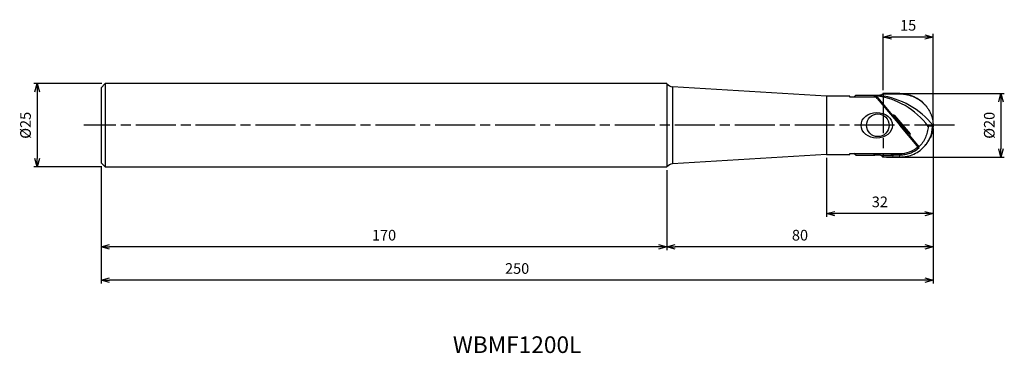
# Model space of a CAD drawing. Units: millimetres. Extents: x -274 to 21, y -68 to 32.
import ezdxf
from ezdxf.enums import TextEntityAlignment as Align

# ---------------------------------------------------------------- set-up
doc = ezdxf.new("R2010")
doc.units = ezdxf.units.MM
doc.linetypes.add('AM_ISO08W050', pattern=[18, 12, -1.5, 3, -1.5])
doc.linetypes.add('AM_ISO09W050', pattern=[22.5, 12, -1.5, 3, -1.5, 3, -1.5])
doc.layers.get('0').update_dxf_attribs({"linetype": 'CONTINUOUS'})
doc.layers.get('DEFPOINTS').update_dxf_attribs({"linetype": 'CONTINUOUS'})
for name, color, linetype in [('AM_0', 7, 'CONTINUOUS'), ('AM_11', 3, 'AM_ISO09W050'), ('AM_5', 3, 'CONTINUOUS'), ('AM_6', 2, 'CONTINUOUS'), ('AM_7', 4, 'AM_ISO08W050')]:
    doc.layers.add(name, color=color, linetype=linetype)
doc.styles.add('ASAMI', font='simplex.shx', dxfattribs={"bigfont": 'EXTFONT.SHX'})
doc.styles.get("Standard").update_dxf_attribs({"font": 'simplex.shx', "bigfont": 'EXTFONT.SHX'})
doc.dimstyles.new('AM_JIS$0', dxfattribs={"dimtxt": 3.8, "dimasz": 2.5, "dimexe": 1, "dimexo": 0, "dimgap": 1.5, "dimtad": 3, "dimzin": 1, "dimdsep": 46, "dimtxsty": 'STANDARD', "dimblk": 'OPEN30', "dimcen": 0, "dimclrd": 3, "dimclre": 3, "dimclrt": 2, "dimaunit": 1, "dimadec": 0, "dimazin": 0, "dimtp": 0.1, "dimtm": 0.1, "dimtfac": 0.71, "dimtmove": 0, "dimatfit": 3, "dimldrblk": 'OPEN30', "dimfxl": 1, "dimarcsym": 0})

# ---------------------------------------------------------------- blocks, each defined once
blk = doc.blocks.new('_Open30')
at = {"color": 0, "linetype": 'ByBlock', "lineweight": -2}
for p, q in [((-1, 0.27), (0, 0)), ((0, 0), (-1, -0.27)), ((0, 0), (-1, 0))]:
    blk.add_line(p, q, dxfattribs=at)
blk = doc.blocks.new('*D2')
at = {"layer": 'AM_5'}
for p, q in [((-15, 10.59), (-15, 27.5)), ((0, 1), (0, 27.5)), ((-2.5, 26.5), (-12.5, 26.5))]:
    blk.add_line(p, q, dxfattribs=at)
at = {"layer": 'DEFPOINTS', "color": 0}
for p in [(-15, 26.5), (-15, 9.59), (0, 0)]:
    blk.add_point(p, dxfattribs=at)
at = {"layer": 'AM_5', "xscale": 2.5, "yscale": 2.5, "zscale": 2.5, "rotation": 180}
blk.add_blockref('_Open30', (-15, 26.5), dxfattribs=at)
at = {"layer": 'AM_5', "xscale": 2.5, "yscale": 2.5, "zscale": 2.5}
blk.add_blockref('_Open30', (0, 26.5), dxfattribs=at)
at = {"layer": 'AM_5', "color": 2, "insert": (-7.5, 29.6), "char_height": 3.2, "attachment_point": 5, "style": 'ASAMI'}
blk.add_mtext('15', dxfattribs=at)
blk = doc.blocks.new('*D3')
at = {"layer": 'AM_5'}
for p, q in [((0, -1), (0, -47.5)), ((-250, -12.25), (-250, -47.5)), ((-2.5, -46.5), (-247.5, -46.5))]:
    blk.add_line(p, q, dxfattribs=at)
at = {"layer": 'DEFPOINTS', "color": 0}
for p in [(0, 0), (-250, -11.25), (-250, -46.5)]:
    blk.add_point(p, dxfattribs=at)
at = {"layer": 'AM_5', "xscale": 2.5, "yscale": 2.5, "zscale": 2.5, "rotation": 180.0000000000001}
blk.add_blockref('_Open30', (-250, -46.5), dxfattribs=at)
at = {"layer": 'AM_5', "xscale": 2.5, "yscale": 2.5, "zscale": 2.5}
blk.add_blockref('_Open30', (0, -46.5), dxfattribs=at)
at = {"layer": 'AM_5', "color": 2, "insert": (-125, -43.4), "char_height": 3.2, "attachment_point": 5, "style": 'ASAMI'}
blk.add_mtext('250', dxfattribs=at)
blk = doc.blocks.new('*D4')
at = {"layer": 'AM_5'}
for p, q in [((0, -1), (0, -27.5)), ((-32, -9.75), (-32, -27.5)), ((-2.5, -26.5), (-29.5, -26.5))]:
    blk.add_line(p, q, dxfattribs=at)
at = {"layer": 'DEFPOINTS', "color": 0}
for p in [(0, 0), (-32, -8.75), (-32, -26.5)]:
    blk.add_point(p, dxfattribs=at)
at = {"layer": 'AM_5', "xscale": 2.5, "yscale": 2.5, "zscale": 2.5, "rotation": 180.0000000000001}
blk.add_blockref('_Open30', (-32, -26.5), dxfattribs=at)
at = {"layer": 'AM_5', "xscale": 2.5, "yscale": 2.5, "zscale": 2.5}
blk.add_blockref('_Open30', (0, -26.5), dxfattribs=at)
at = {"layer": 'AM_5', "color": 2, "insert": (-16, -23.4), "char_height": 3.2, "attachment_point": 5, "style": 'ASAMI'}
blk.add_mtext('32', dxfattribs=at)
blk = doc.blocks.new('*D5')
at = {"layer": 'AM_5'}
for p, q in [((0, -1), (0, -37.5)), ((-80, -13.5), (-80, -37.5)), ((-2.5, -36.5), (-77.5, -36.5))]:
    blk.add_line(p, q, dxfattribs=at)
at = {"layer": 'DEFPOINTS', "color": 0}
for p in [(0, 0), (-80, -12.5), (-80, -36.5)]:
    blk.add_point(p, dxfattribs=at)
at = {"layer": 'AM_5', "xscale": 2.5, "yscale": 2.5, "zscale": 2.5, "rotation": 180.0000000000001}
blk.add_blockref('_Open30', (-80, -36.5), dxfattribs=at)
at = {"layer": 'AM_5', "xscale": 2.5, "yscale": 2.5, "zscale": 2.5}
blk.add_blockref('_Open30', (0, -36.5), dxfattribs=at)
at = {"layer": 'AM_5', "color": 2, "insert": (-40, -33.4), "char_height": 3.2, "attachment_point": 5, "style": 'ASAMI'}
blk.add_mtext('80', dxfattribs=at)
blk = doc.blocks.new('*D6')
at = {"layer": 'AM_5'}
for p, q in [((-250, -12.25), (-250, -37.5)), ((-80, -13.5), (-80, -37.5)), ((-82.5, -36.5), (-247.5, -36.5))]:
    blk.add_line(p, q, dxfattribs=at)
at = {"layer": 'DEFPOINTS', "color": 0}
for p in [(-250, -11.25), (-80, -12.5), (-250, -36.5)]:
    blk.add_point(p, dxfattribs=at)
at = {"layer": 'AM_5', "xscale": 2.5, "yscale": 2.5, "zscale": 2.5, "rotation": 180.0000000000001}
blk.add_blockref('_Open30', (-250, -36.5), dxfattribs=at)
at = {"layer": 'AM_5', "xscale": 2.5, "yscale": 2.5, "zscale": 2.5}
blk.add_blockref('_Open30', (-80, -36.5), dxfattribs=at)
at = {"layer": 'AM_5', "color": 2, "insert": (-165, -33.4), "char_height": 3.2, "attachment_point": 5, "style": 'ASAMI'}
blk.add_mtext('170', dxfattribs=at)
blk = doc.blocks.new('*D7')
at = {"layer": 'AM_5'}
for p, q in [((-14, 9.59), (21.4, 9.59)), ((20.4, 7.09), (20.4, -7.09)), ((-14, -9.59), (21.4, -9.59))]:
    blk.add_line(p, q, dxfattribs=at)
at = {"layer": 'DEFPOINTS', "color": 0}
for p in [(-15, 9.59), (-15, -9.59), (20.4, -9.59)]:
    blk.add_point(p, dxfattribs=at)
at = {"layer": 'AM_5', "xscale": 2.5, "yscale": 2.5, "zscale": 2.5}
for p, rotation in [((20.4, 9.59), 90.0000000000001), ((20.4, -9.59), 270.0000000000001)]:
    blk.add_blockref('_Open30', p, dxfattribs=dict(at, rotation=rotation))
at = {"layer": 'AM_5', "color": 2, "insert": (17.3, 0), "char_height": 3.2, "attachment_point": 5, "rotation": 90, "style": 'ASAMI'}
blk.add_mtext('%%c20', dxfattribs=at)
blk = doc.blocks.new('*D8')
at = {"layer": 'AM_5'}
for p, q in [((-249.75, 12.5), (-270.22, 12.5)), ((-269.22, 10), (-269.22, -10)), ((-249.75, -12.5), (-270.22, -12.5))]:
    blk.add_line(p, q, dxfattribs=at)
at = {"layer": 'DEFPOINTS', "color": 0}
for p in [(-248.75, 12.5), (-269.22, -12.5), (-248.75, -12.5)]:
    blk.add_point(p, dxfattribs=at)
at = {"layer": 'AM_5', "xscale": 2.5, "yscale": 2.5, "zscale": 2.5}
for p, rotation in [((-269.22, 12.5), 90.0000000000001), ((-269.22, -12.5), 270.0000000000001)]:
    blk.add_blockref('_Open30', p, dxfattribs=dict(at, rotation=rotation))
at = {"layer": 'AM_5', "color": 2, "insert": (-272.32, 0), "char_height": 3.2, "attachment_point": 5, "rotation": 90, "style": 'ASAMI'}
blk.add_mtext('%%c25', dxfattribs=at)

msp = doc.modelspace()

# ---------------------------------------------------------------- linework, layer by layer
at = {"layer": 'AM_0', "linetype": 'Continuous'}
for p, q in [((-248.75, 12.5), (-250, 11.25)), ((-80, 12.5), (-248.75, 12.5)), ((-248.75, 12.5), (-248.75, -12.5)), ((-80, 12.5), (-80, -12.5)), ((-250, 11.25), (-250, -11.25)), ((-78.31, 11.57), (-78.31, -11.57)), ((-23.24, 9), (-23.79, 8.45)), ((-23.24, 9), (-17.81, 9)), ((-17.81, 9), (-17.55, 9)), ((-17.35, 8.45), (-17.81, 9)), ((-17.54, 8.99), (-17.55, 9)), ((-17.55, 9), (-16, 9)), ((-17.09, 8.45), (-17.54, 8.99)), ((-15.99, 9), (-16, 9)), ((-10, 9.45), (-10, 9.55)), ((-32, 8.75), (-32, -8.75)), ((-25, 8.75), (-32, 8.75)), ((-25, 8.45), (-25, 8.75)), ((-17.09, 8.45), (-25, 8.45)), ((-17.15, 8.84), (-12.26, 3)), ((-16.78, 8.08), (-17.09, 8.45)), ((-16.78, 8.08), (-10, 0)), ((-2.23, 5.91), (-2.39, 6.09)), ((-12.26, 3), (-12.47, 2.95)), ((-11.74, 3), (-12.26, 3)), ((-11.89, 2.67), (-11.74, 3)), ((-0.69, 3.42), (-0.76, 3.58)), ((-12.24, 2.67), (-11.89, 2.67)), ((-11.89, 2.43), (-12.04, 2.43)), ((-11.89, 2.43), (-11.89, 2.67)), ((-11.89, 2.43), (-11.71, 2.59)), ((-7.81, -2.43), (-11.89, 2.43)), ((-11.56, 2.91), (-11.71, 2.59)), ((-11.71, 2.59), (-7.63, -2.28)), ((-11.56, 2.91), (-6.93, -2.6)), ((-4.8, -6.19), (-10, 0)), ((-7.96, -2.43), (-7.81, -2.43)), ((-7.81, -2.43), (-7.63, -2.28)), ((-7.81, -2.43), (-7.81, -2.61)), ((-7.11, -3), (-7.72, -2.72)), ((-7.63, -2.28), (-6.93, -2.6)), ((-7.53, -2.95), (-7.22, -3)), ((-7.22, -3), (-4.29, -6.5)), ((-7.11, -3), (-7.22, -3)), ((-2.39, -6.09), (-2.23, -5.91)), ((-32, -8.75), (-25, -8.75)), ((-25, -8.45), (-10, -8.45)), ((-25, -8.75), (-25, -8.45)), ((-23.24, -9), (-23.79, -8.45)), ((-17.52, -9), (-17.98, -8.45)), ((-17.72, -8.45), (-17.25, -9)), ((-12.2, -9.02), (-12.68, -8.45)), ((-12.42, -8.45), (-11.95, -9.01)), ((-4.57, -6.47), (-4.8, -6.19)), ((-4.42, -6.97), (-4.72, -6.6)), ((-4.41, -6.67), (-4.57, -6.47)), ((-4.29, -6.5), (-4.41, -6.67)), ((-4.41, -6.67), (-4.29, -6.81)), ((-250, -11.25), (-248.75, -12.5)), ((-23.24, -9), (-17.52, -9)), ((-17.25, -9), (-17.52, -9)), ((-16, -9), (-17.25, -9)), ((-10, -8.98), (-11.95, -9.01)), ((-10, -9.55), (-10, -8.98)), ((-248.75, -12.5), (-80, -12.5))]:
    msp.add_line(p, q, dxfattribs=at)
at = {"layer": 'AM_0'}
for p, q in [((-32, 8.75), (-78.31, 11.57)), ((-32, -8.75), (-78.31, -11.57))]:
    msp.add_line(p, q, dxfattribs=at)
at = {"layer": 'AM_0', "linetype": 'Continuous'}
msp.add_circle((-16.59, 0), 3.4, dxfattribs=at)
for centre, radius, start, end in [((-78.04, 14.05), 2.5, 218.5527, 263.8845), ((-10, 0), 8.45, 270, 310), ((-78.04, -14.05), 2.5, 96.1155, 141.4473), ((-16, -10), 1, 71.1964, 90)]:
    msp.add_arc(centre, radius, start, end, dxfattribs=at)
for centre, major_axis, ratio, start_param, end_param in [((-22.96, -12.57), (24.25, -14.64), 0.771075, 1.787491, 1.802274), ((-19.82, -14.5), (-25, 0), 0.951057, 3.797266, 4.558757), ((-19.82, -15.76), (0, 24.76), 0.949494, 5.386101, 6.169686), ((-11.75, 2.74), (-0.11, -0.236), 0.958968, 2.721092, 3.562093), ((-11.89, 2.43), (0.227, -0.106), 0.958968, 1.150295, 1.991298), ((-7.81, -2.43), (-0.106, -0.227), 0.844556, 0.712896, 2.637113), ((-7.15, -2.74), (-0.268, 0.125), 0.844558, 2.075276, 4.207909)]:
    msp.add_ellipse(centre, major_axis=major_axis, ratio=ratio, start_param=start_param, end_param=end_param, dxfattribs=at)
msp.add_ellipse((-16.92, 0), major_axis=(4.72, 0), ratio=0.81701, dxfattribs=at)
for points, knots in [([(-15.14, 9.49), (-15.19, 9.42), (-15.28, 9.28), (-15.49, 9.13), (-15.73, 9.02), (-15.9, 9.01), (-15.99, 9)], [0, 0, 0, 0, 0.249238, 0.503562, 0.762865, 1.025546, 1.025546, 1.025546, 1.025546]), ([(-15.09, 9.59), (-15.09, 9.58), (-15.1, 9.56), (-15.11, 9.54), (-15.12, 9.52), (-15.13, 9.5), (-15.14, 9.49)], [0, 0, 0, 0, 0.0264597, 0.0532545, 0.0804222, 0.1079899, 0.1079899, 0.1079899, 0.1079899]), ([(-15.14, 9.49), (-14.71, 9.49), (-13.85, 9.49), (-12.57, 9.48), (-11.28, 9.47), (-10.43, 9.46), (-10, 9.45)], [0, 0, 0, 0, 1.284821, 2.569548, 3.854165, 5.138662, 5.138662, 5.138662, 5.138662]), ([(-10, 9.55), (-10.42, 9.55), (-11.27, 9.56), (-12.54, 9.57), (-13.82, 9.58), (-14.66, 9.59), (-15.09, 9.59)], [0, 0, 0, 0, 1.272072, 2.544263, 3.816561, 5.08895, 5.08895, 5.08895, 5.08895]), ([(-10, 9.55), (-9.27, 9.5), (-7.82, 9.4), (-5.76, 8.69), (-3.88, 7.62), (-2.88, 6.6), (-2.39, 6.09)], [0, 0, 0, 0, 2.173893, 4.339434, 6.484708, 8.60149, 8.60149, 8.60149, 8.60149]), ([(-10, 9.45), (-9.85, 9.45), (-9.54, 9.44), (-9.08, 9.41), (-8.62, 9.35), (-8.31, 9.3), (-8.16, 9.27)], [0, 0, 0, 0, 0.462809, 0.925724, 1.388612, 1.851345, 1.851345, 1.851345, 1.851345]), ([(-8.16, 9.27), (-7.83, 9.2), (-7.17, 9.06), (-6.22, 8.74), (-5.3, 8.33), (-4.73, 7.99), (-4.45, 7.82)], [0, 0, 0, 0, 1.007896, 2.013227, 3.014845, 4.011759, 4.011759, 4.011759, 4.011759]), ([(-4.45, 7.82), (-4.33, 7.74), (-4.1, 7.59), (-3.77, 7.35), (-3.44, 7.1), (-3.24, 6.92), (-3.13, 6.83)], [0, 0, 0, 0, 0.41284, 0.824679, 1.235471, 1.645176, 1.645176, 1.645176, 1.645176]), ([(-3.13, 6.83), (-3.12, 6.81), (-3.08, 6.78), (-3.03, 6.74), (-2.98, 6.69), (-2.95, 6.66), (-2.93, 6.64)], [0, 0, 0, 0, 0.069662, 0.1392893, 0.2088833, 0.2784488, 0.2784488, 0.2784488, 0.2784488]), ([(-2.93, 6.64), (-2.87, 6.58), (-2.75, 6.47), (-2.57, 6.28), (-2.4, 6.1), (-2.29, 5.97), (-2.23, 5.91)], [0, 0, 0, 0, 0.25248, 0.504525, 0.75613, 1.007294, 1.007294, 1.007294, 1.007294]), ([(-2.23, 5.91), (-2.2, 5.87), (-2.12, 5.78), (-2.02, 5.65), (-1.91, 5.52), (-1.85, 5.43), (-1.81, 5.38)], [0, 0, 0, 0, 0.1694852, 0.3387673, 0.5078443, 0.6767291, 0.6767291, 0.6767291, 0.6767291]), ([(-1.81, 5.38), (-1.71, 5.24), (-1.51, 4.96), (-1.23, 4.51), (-0.98, 4.06), (-0.83, 3.74), (-0.76, 3.58)], [0, 0, 0, 0, 0.524688, 1.047462, 1.568385, 2.087532, 2.087532, 2.087532, 2.087532]), ([(-0.69, 3.42), (-0.59, 3.15), (-0.37, 2.6), (-0.16, 1.74), (-0.03, 0.88), (-0.01, 0.29), (0, 0)], [0, 0, 0, 0, 0.884422, 1.764681, 2.641568, 3.515986, 3.515986, 3.515986, 3.515986]), ([(0, 0), (-0.01, -0.29), (-0.03, -0.88), (-0.16, -1.74), (-0.37, -2.6), (-0.59, -3.15), (-0.69, -3.42)], [0, 0, 0, 0, 0.87441, 1.751291, 2.631557, 3.515986, 3.515986, 3.515986, 3.515986]), ([(0, 0), (-0.02, -0.02), (-0.05, -0.07), (-0.1, -0.13), (-0.16, -0.2), (-0.19, -0.25), (-0.21, -0.27)], [0, 0, 0, 0, 0.0847035, 0.1694628, 0.2542788, 0.3391501, 0.3391501, 0.3391501, 0.3391501]), ([(-1.44, -0.32), (-1.54, -0.89), (-1.72, -2.03), (-2.28, -3.68), (-3.11, -5.22), (-3.9, -6.07), (-4.29, -6.5)], [0, 0, 0, 0, 1.734918, 3.467751, 5.200548, 6.933067, 6.933067, 6.933067, 6.933067]), ([(-2.39, -6.09), (-2.06, -5.67), (-1.4, -4.82), (-0.72, -3.37), (-0.28, -1.84), (-0.23, -0.79), (-0.21, -0.27)], [0, 0, 0, 0, 1.609579, 3.201275, 4.777984, 6.344269, 6.344269, 6.344269, 6.344269]), ([(-0.21, -0.27), (-0.31, -0.27), (-0.52, -0.27), (-0.82, -0.28), (-1.13, -0.29), (-1.34, -0.31), (-1.44, -0.32)], [0, 0, 0, 0, 0.307773, 0.616713, 0.926925, 1.238504, 1.238504, 1.238504, 1.238504]), ([(-2.23, -5.91), (-2.2, -5.87), (-2.12, -5.78), (-2.02, -5.65), (-1.91, -5.52), (-1.85, -5.43), (-1.81, -5.38)], [0, 0, 0, 0, 0.1694852, 0.3387667, 0.5078443, 0.6767291, 0.6767291, 0.6767291, 0.6767291]), ([(-1.81, -5.38), (-1.72, -5.26), (-1.54, -5.01), (-1.29, -4.61), (-1.06, -4.21), (-0.93, -3.94), (-0.86, -3.8)], [0, 0, 0, 0, 0.465274, 0.929045, 1.391349, 1.852231, 1.852231, 1.852231, 1.852231]), ([(-0.69, -3.42), (-0.71, -3.46), (-0.73, -3.52), (-0.77, -3.61), (-0.82, -3.71), (-0.84, -3.77), (-0.86, -3.8)], [0, 0, 0, 0, 0.1019446, 0.2039427, 0.3060052, 0.4081466, 0.4081466, 0.4081466, 0.4081466]), ([(-10, -9.55), (-9.27, -9.5), (-7.82, -9.4), (-5.76, -8.69), (-3.88, -7.62), (-2.88, -6.6), (-2.39, -6.09)], [0, 0, 0, 0, 2.173903, 4.339441, 6.484712, 8.601491, 8.601491, 8.601491, 8.601491]), ([(-4.42, -6.97), (-4.82, -7.27), (-5.63, -7.88), (-7.02, -8.5), (-8.48, -8.92), (-9.49, -8.96), (-10, -8.98)], [0, 0, 0, 0, 1.513246, 3.026386, 4.539448, 6.052785, 6.052785, 6.052785, 6.052785]), ([(-4.29, -6.81), (-4.29, -6.81), (-4.29, -6.84), (-4.32, -6.87), (-4.36, -6.92), (-4.4, -6.95), (-4.42, -6.97)], [0, 0, 0, 0, 0.0214645, 0.066393, 0.1319368, 0.2091708, 0.2091708, 0.2091708, 0.2091708]), ([(-12.2, -9.02), (-12.49, -9.03), (-13.07, -9.03), (-13.94, -9.04), (-14.81, -9.05), (-15.39, -9.05), (-15.68, -9.05)], [0, 0, 0, 0, 0.869057, 1.738113, 2.607168, 3.476225, 3.476225, 3.476225, 3.476225]), ([(-15.09, -9.59), (-15.11, -9.54), (-15.16, -9.44), (-15.27, -9.31), (-15.44, -9.16), (-15.59, -9.09), (-15.68, -9.05)], [0, 0, 0, 0, 0.1543964, 0.3257259, 0.5290432, 0.8163177, 0.8163177, 0.8163177, 0.8163177]), ([(-10, -9.55), (-10.42, -9.55), (-11.27, -9.56), (-12.54, -9.57), (-13.82, -9.58), (-14.66, -9.59), (-15.09, -9.59)], [0, 0, 0, 0, 1.272072, 2.544263, 3.816561, 5.08895, 5.08895, 5.08895, 5.08895]), ([(-12.2, -9.02), (-12.18, -9.02), (-12.13, -9.02), (-12.07, -9.02), (-12.01, -9.02), (-11.97, -9.01), (-11.95, -9.01)], [0, 0, 0, 0, 0.0687735, 0.1353934, 0.1969414, 0.2490912, 0.2490912, 0.2490912, 0.2490912])]:
    msp.add_open_spline(points, degree=3, knots=knots, dxfattribs=at)
at = {"layer": 'AM_11'}
msp.add_line((-15, 9.59), (-15, -9.59), dxfattribs=at)
at = {"layer": 'AM_7'}
msp.add_line((6.4, 0), (-255.22, 0), dxfattribs=at)

# ---------------------------------------------------------------- texts
at = {"layer": 'AM_6', "oblique": 360}
msp.add_text('WBMF1200L', height=5, rotation=360, dxfattribs=at).set_placement((-125, -66.5), align=Align.MIDDLE)

# ---------------------------------------------------------------- dimensions: what is measured, and where the dimension line sits
at = {"layer": 'AM_5'}
dim = msp.add_linear_dim(base=(-15, 26.5), p1=(0, 0), p2=(-15, 9.59), angle=180, dimstyle='AM_JIS$0', override={"dimscale": 1, "dimtxt": 3.2, "dimexo": 1, "dimdec": 1, "dimzin": 8, "dimtxsty": 'ASAMI', "dimclrd": 256, "dimclre": 256, "dimaunit": 0, "dimtm": 0.1, "dimtdec": 3, "dimatfit": 3, "dimtzin": 0, "dimlwd": -1, "dimlwe": -1}, dxfattribs=at)
dim.commit()
dim.dimension.update_dxf_attribs({"geometry": '*D2', "text_midpoint": (-7.5, 29.6)})
for base, p1, p2, angle, text, picture, middle in [((-269.22, -12.5), (-248.75, 12.5), (-248.75, -12.5), 270, '%%c<>', '*D8', (-272.32, 0)), ((20.4, -9.59), (-15, 9.59), (-15, -9.59), 90, '%%c20', '*D7', (17.3, 0))]:
    dim = msp.add_linear_dim(base=base, p1=p1, p2=p2, angle=angle, text=text, dimstyle='AM_JIS$0', override={"dimscale": 1, "dimtxt": 3.2, "dimexo": 1, "dimdec": 1, "dimzin": 8, "dimtxsty": 'ASAMI', "dimclrd": 256, "dimclre": 256, "dimaunit": 0, "dimtm": 0.1, "dimtdec": 3, "dimatfit": 3, "dimtzin": 0, "dimlwd": -1, "dimlwe": -1}, dxfattribs=at)
    dim.commit()
    dim.dimension.update_dxf_attribs({"geometry": picture, "text_midpoint": middle})
for base, p1, p2, picture, middle in [((-250, -46.5), (0, 0), (-250, -11.25), '*D3', (-125, -43.4)), ((-80, -36.5), (0, 0), (-80, -12.5), '*D5', (-40, -33.4)), ((-32, -26.5), (0, 0), (-32, -8.75), '*D4', (-16, -23.4)), ((-250, -36.5), (-80, -12.5), (-250, -11.25), '*D6', (-165, -33.4))]:
    dim = msp.add_linear_dim(base=base, p1=p1, p2=p2, dimstyle='AM_JIS$0', override={"dimscale": 1, "dimtxt": 3.2, "dimexo": 1, "dimdec": 1, "dimzin": 8, "dimtxsty": 'ASAMI', "dimclrd": 256, "dimclre": 256, "dimaunit": 0, "dimtm": 0.1, "dimtdec": 3, "dimatfit": 3, "dimtzin": 0, "dimlwd": -1, "dimlwe": -1}, dxfattribs=at)
    dim.commit()
    dim.dimension.update_dxf_attribs({"geometry": picture, "text_midpoint": middle})

doc.saveas('drawing.dxf')
